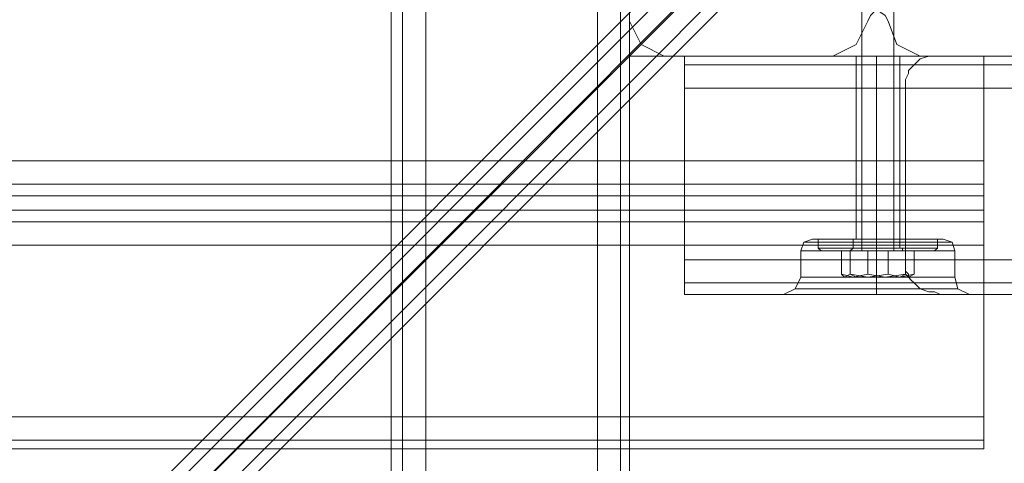
# Model space of a CAD drawing. Units: millimetres. Extents: x -3974 to 6045, y -2369 to 3748.
# Drawn here: x 744 to 923, y 1682 to 1763 of the extents above; entities that cross this region are included whole.
import ezdxf

# ---------------------------------------------------------------- set-up
doc = ezdxf.new("R2010")
doc.units = ezdxf.units.MM

# ---------------------------------------------------------------- blocks, each defined once
blk = doc.blocks.new('WMF1')
at = {"color": 140, "lineweight": 0}
for points in [[(4469.271, -2473.564), (4484.378, -2473.564), (4720.789, -2237.154)], [(4469.271, -2475.154), (4233.126, -2238.744), (4720.789, -2238.744), (4484.378, -2475.154)], [(4723.174, -2238.744), (4484.378, -2477.54)], [(4484.113, -2478.07), (4722.114, -2239.539)], [(4723.174, -2729.057), (4487.029, -2492.647), (4487.029, -2477.54), (4723.174, -2241.129)], [(4488.354, -2477.54), (4724.764, -2241.129)]]:
    blk.add_lwpolyline(points, dxfattribs=at)
at = {"color": 30, "lineweight": 0}
for points in [[(4657.446, -2242.719), (4657.446, -3177.495)], [(4657.446, -2242.719), (4657.446, -3177.495)], [(4658.506, -2242.719), (4658.506, -3177.495)], [(4658.506, -2242.719), (4658.506, -3177.495)], [(4660.626, -2242.719), (4660.626, -3177.495)], [(4660.626, -2242.719), (4660.626, -3177.495)], [(4676.263, -2242.719), (4660.626, -2242.719), (4660.626, -3177.495)], [(4660.626, -2242.719), (4676.263, -2242.719), (4676.263, -3177.495)], [(4660.626, -2242.719), (4660.626, -3177.495)], [(4660.626, -2242.719), (4660.626, -3177.495)], [(4660.626, -2242.719), (4660.626, -3177.495)], [(4676.263, -2242.719), (4676.263, -3177.495)], [(4676.263, -2242.719), (4676.263, -3177.495)], [(4676.263, -2242.719), (4676.263, -3177.495)], [(4676.263, -2242.719), (4676.263, -3177.495)], [(4676.263, -2242.719), (4676.263, -3177.495)], [(4679.179, -2242.719), (4679.179, -3177.495)], [(4679.179, -2242.719), (4679.179, -3177.495)], [(4679.179, -2242.719), (4679.179, -3177.495)], [(4679.179, -2242.719), (4679.179, -3177.495)], [(4679.179, -2242.719), (4679.179, -3177.495)], [(4679.179, -2242.719), (4679.179, -3177.495)], [(4658.506, -2250.405), (4658.506, -3169.809)], [(4658.506, -2250.405), (4658.506, -3169.809)], [(4658.506, -3169.809), (4658.506, -2250.405)], [(4658.506, -2250.405), (4658.506, -3169.809)], [(4660.626, -3169.809), (4660.626, -2250.405)], [(4660.626, -3169.809), (4660.626, -2250.405)], [(4660.626, -2250.405), (4676.263, -2250.405), (4676.263, -3169.809)], [(4676.263, -3169.809), (4660.626, -3169.809), (4660.626, -2250.405)], [(4676.263, -3169.809), (4660.626, -3169.809), (4660.626, -2250.405)], [(4676.263, -3169.809), (4676.263, -2250.405)], [(4676.263, -2250.405), (4676.263, -3169.809)], [(4676.263, -2250.405), (4676.263, -3169.809)], [(4679.179, -2250.405), (4679.179, -3169.809)], [(4679.179, -2250.405), (4679.179, -3169.809)], [(4679.179, -2250.405), (4679.179, -3169.809)], [(4679.179, -2250.405), (4679.179, -3169.809)], [(4657.446, -2263.392), (4657.446, -3156.822)], [(4657.446, -2263.392), (4657.446, -3156.822)], [(4657.446, -2263.392), (4657.446, -3156.822)], [(4657.446, -2263.392), (4657.446, -3156.822)], [(4679.179, -2264.187), (4679.179, -2279.559)], [(4679.179, -2264.187), (4679.179, -2279.559)], [(4657.446, -2272.668), (4657.446, -2697.518)], [(4657.446, -2272.668), (4657.446, -2697.518)], [(4657.446, -2272.668), (4657.446, -2720.046)], [(4657.446, -2272.668), (4657.446, -2720.046)], [(4700.911, -2279.559), (4701.176, -2279.029), (4701.706, -2278.499), (4702.502, -2279.029), (4702.767, -2279.559)], [(4700.911, -2279.559), (4701.176, -2279.029), (4701.706, -2278.499), (4702.502, -2279.029), (4702.767, -2279.559)], [(4679.179, -2279.559), (4680.239, -2281.679), (4682.359, -2282.739)], [(4679.179, -2279.559), (4680.239, -2281.679), (4682.359, -2282.739)], [(4697.731, -2282.739), (4699.851, -2281.679), (4700.911, -2279.559)], [(4697.731, -2282.739), (4699.851, -2281.679), (4700.911, -2279.559)], [(4702.767, -2279.559), (4703.562, -2281.679), (4705.682, -2282.739)], [(4702.767, -2279.559), (4703.562, -2281.679), (4705.682, -2282.739)], [(4682.359, -2282.739), (4697.731, -2282.739)], [(4682.359, -2282.739), (4697.731, -2282.739)], [(4684.214, -2282.739), (4684.214, -2283.535), (4684.214, -2285.655)], [(4684.214, -2285.655), (4684.214, -2283.535), (4684.214, -2282.739)], [(4684.214, -2282.739), (6068.753, -2282.739)], [(4684.214, -2282.739), (6068.753, -2282.739)], [(4684.214, -2282.739), (4684.214, -2283.535), (4684.214, -2285.655)], [(4684.214, -2285.655), (4684.214, -2283.535), (4684.214, -2282.739)], [(4684.214, -2282.739), (6068.753, -2282.739)], [(4684.214, -2282.739), (4684.214, -2283.535), (4684.214, -2285.655)], [(4684.214, -2282.739), (6068.753, -2282.739)], [(4684.214, -2285.655), (4684.214, -2283.535), (4684.214, -2282.739)], [(4684.214, -2282.739), (6068.753, -2282.739)], [(4684.214, -2282.739), (6068.753, -2282.739)], [(4699.851, -2282.739), (4700.381, -2282.739), (4701.706, -2282.739), (4703.297, -2282.739), (4703.827, -2282.739)], [(4703.297, -2282.739), (4701.706, -2282.739), (4700.381, -2282.739), (4699.851, -2282.739)], [(4699.851, -2282.739), (4700.381, -2282.739), (4701.706, -2282.739), (4703.297, -2282.739), (4703.827, -2282.739)], [(4703.297, -2282.739), (4701.706, -2282.739), (4700.381, -2282.739), (4699.851, -2282.739)], [(4699.851, -2282.739), (4699.851, -2299.437)], [(4699.851, -2282.739), (4699.851, -2299.437)], [(4701.706, -2282.739), (4701.706, -2299.437)], [(4701.706, -2282.739), (4701.706, -2299.437)], [(4701.706, -2282.739), (4701.706, -2299.437)], [(4701.706, -2282.739), (4701.706, -2299.437)], [(4703.827, -2282.739), (4703.827, -2299.437)], [(4703.827, -2282.739), (4703.827, -2299.437)], [(4707.537, -2282.739), (4707.007, -2282.739), (4706.477, -2282.739), (4705.682, -2283.004), (4705.417, -2283.27), (4705.152, -2283.535), (4704.887, -2283.8), (4704.622, -2284.065), (4704.622, -2284.33), (4704.357, -2284.86), (4704.357, -2285.125), (4704.357, -2285.655)], [(4705.682, -2282.739), (4721.319, -2282.739)], [(4705.682, -2282.739), (4721.319, -2282.739)], [(4707.537, -2282.739), (5145.904, -2282.739)], [(4726.09, -2282.739), (4719.464, -2282.739), (4713.898, -2282.739), (4709.657, -2282.739), (4707.537, -2282.739)], [(4684.214, -2283.535), (6068.753, -2283.535)], [(4684.214, -2283.535), (6068.753, -2283.535)], [(4705.152, -2283.535), (5148.289, -2283.535)], [(4684.214, -2285.655), (6068.753, -2285.655)], [(4684.214, -2285.655), (6068.753, -2285.655)], [(4684.214, -2301.292), (4684.214, -2285.655), (6068.753, -2285.655), (6068.753, -2301.292)], [(4684.214, -2285.655), (4684.214, -2301.292), (6068.753, -2301.292), (6068.753, -2285.655)], [(4684.214, -2285.655), (6068.753, -2285.655)], [(4684.214, -2285.655), (6068.753, -2285.655)], [(4684.214, -2285.655), (6068.753, -2285.655)], [(4726.09, -2285.655), (4719.199, -2285.655), (4713.368, -2285.655), (4708.332, -2285.655), (4705.417, -2285.655), (4704.357, -2285.655)], [(4704.357, -2285.655), (5149.084, -2285.655)], [(4704.357, -2301.292), (4704.357, -2285.655)], [(4711.513, -2295.461), (4711.513, -2294.401), (4711.513, -2292.281)], [(4711.513, -2292.281), (4711.513, -2294.401), (4711.513, -2295.461)], [(4711.513, -2294.401), (4242.137, -2294.401)], [(4711.513, -2294.401), (4242.137, -2294.401)], [(4711.513, -2296.786), (4711.513, -2295.461), (4242.137, -2295.461), (4242.137, -2296.786)], [(4242.137, -2295.461), (4711.513, -2295.461)], [(4711.513, -2295.461), (4711.513, -2296.786), (4242.137, -2296.786), (4242.137, -2295.461)], [(4242.137, -2296.786), (4711.513, -2296.786)], [(4711.513, -2299.967), (4711.513, -2297.846), (4711.513, -2296.786)], [(4711.513, -2296.786), (4711.513, -2297.846), (4711.513, -2299.967)], [(4711.513, -2297.846), (4242.137, -2297.846)], [(4711.513, -2297.846), (4242.137, -2297.846)], [(4711.513, -2315.604), (4711.513, -2299.967), (4242.137, -2299.967), (4242.137, -2315.604)], [(4695.876, -2299.437), (4695.081, -2299.702), (4694.816, -2300.497)], [(4695.876, -2299.437), (4695.081, -2299.702), (4694.816, -2300.497)], [(4695.081, -2299.702), (4695.876, -2299.702), (4698.526, -2299.702), (4701.706, -2299.702), (4705.152, -2299.702), (4707.537, -2299.702), (4708.597, -2299.702)], [(4707.537, -2299.702), (4705.152, -2299.702), (4701.706, -2299.702), (4698.526, -2299.702), (4695.876, -2299.702), (4695.081, -2299.702)], [(4695.081, -2299.702), (4695.876, -2299.702), (4698.526, -2299.702), (4701.706, -2299.702), (4705.152, -2299.702), (4707.537, -2299.702), (4708.597, -2299.702)], [(4707.537, -2299.702), (4705.152, -2299.702), (4701.706, -2299.702), (4698.526, -2299.702), (4695.876, -2299.702), (4695.081, -2299.702)], [(4707.802, -2299.437), (4707.007, -2299.437), (4704.887, -2299.437), (4701.706, -2299.437), (4698.791, -2299.437), (4696.671, -2299.437), (4695.876, -2299.437)], [(4707.802, -2299.437), (4707.007, -2299.437), (4704.887, -2299.437), (4701.706, -2299.437), (4698.791, -2299.437), (4696.671, -2299.437), (4695.876, -2299.437)], [(4696.671, -2299.437), (4698.791, -2299.437), (4701.706, -2299.437), (4704.887, -2299.437), (4707.007, -2299.437), (4707.802, -2299.437)], [(4696.671, -2299.437), (4698.791, -2299.437), (4701.706, -2299.437), (4704.887, -2299.437), (4707.007, -2299.437), (4707.802, -2299.437)], [(4703.827, -2299.437), (4703.297, -2299.437), (4701.706, -2299.437), (4700.381, -2299.437), (4699.851, -2299.437)], [(4703.827, -2299.437), (4703.297, -2299.437), (4701.706, -2299.437), (4700.381, -2299.437), (4699.851, -2299.437)], [(4700.381, -2299.437), (4701.706, -2299.437), (4703.297, -2299.437), (4703.827, -2299.437)], [(4700.381, -2299.437), (4701.706, -2299.437), (4703.297, -2299.437), (4703.827, -2299.437)], [(4701.706, -2299.437), (4701.706, -2299.702), (4701.706, -2300.497)], [(4701.706, -2299.437), (4701.706, -2299.702), (4701.706, -2300.497)], [(4701.706, -2299.437), (4701.706, -2299.702), (4701.706, -2300.497)], [(4701.706, -2299.437), (4701.706, -2299.702), (4701.706, -2300.497)], [(4707.802, -2299.437), (4708.597, -2299.702), (4708.862, -2300.497)], [(4707.802, -2299.437), (4708.597, -2299.702), (4708.862, -2300.497)], [(4708.862, -2300.497), (4707.802, -2300.497), (4705.417, -2300.497), (4701.706, -2300.497), (4698.261, -2300.497), (4695.611, -2300.497), (4694.816, -2300.497)], [(4708.862, -2300.497), (4707.802, -2300.497), (4705.417, -2300.497), (4701.706, -2300.497), (4698.261, -2300.497), (4695.611, -2300.497), (4694.816, -2300.497)], [(4694.816, -2300.497), (4694.816, -2302.882)], [(4694.816, -2300.497), (4694.816, -2302.882)], [(4695.611, -2300.497), (4698.261, -2300.497), (4701.706, -2300.497), (4705.417, -2300.497), (4707.802, -2300.497), (4708.862, -2300.497)], [(4695.611, -2300.497), (4698.261, -2300.497), (4701.706, -2300.497), (4705.417, -2300.497), (4707.802, -2300.497), (4708.862, -2300.497)], [(4701.706, -2300.497), (4701.706, -2302.882)], [(4701.706, -2300.497), (4701.706, -2302.882)], [(4701.706, -2300.497), (4701.706, -2302.882)], [(4701.706, -2300.497), (4701.706, -2302.882)], [(4708.862, -2300.497), (4708.862, -2302.882)], [(4708.862, -2300.497), (4708.862, -2302.882)], [(4684.214, -2301.292), (4684.214, -2303.412), (4684.214, -2304.472)], [(4684.214, -2301.292), (4684.214, -2303.412), (4684.214, -2304.472)], [(4684.214, -2301.292), (6068.753, -2301.292)], [(4684.214, -2304.472), (4684.214, -2303.412), (4684.214, -2301.292)], [(4684.214, -2301.292), (6068.753, -2301.292)], [(4684.214, -2301.292), (4684.214, -2303.412), (4684.214, -2304.472)], [(4684.214, -2304.472), (4684.214, -2303.412), (4684.214, -2301.292)], [(4684.214, -2301.292), (6068.753, -2301.292)], [(4684.214, -2304.472), (4684.214, -2303.412), (4684.214, -2301.292)], [(4684.214, -2301.292), (6068.753, -2301.292)], [(4684.214, -2301.292), (6068.753, -2301.292)], [(4704.357, -2301.292), (4705.417, -2301.292), (4708.332, -2301.292), (4713.368, -2301.292), (4719.199, -2301.292), (4726.09, -2301.292)], [(4704.357, -2301.292), (4704.357, -2301.822), (4704.357, -2302.087), (4704.357, -2302.352), (4704.622, -2302.617), (4704.622, -2302.882), (4704.887, -2303.147), (4705.152, -2303.412), (4705.417, -2303.677), (4705.682, -2303.942), (4706.477, -2304.207), (4707.007, -2304.207), (4707.537, -2304.472)], [(4704.357, -2301.292), (5149.084, -2301.292)], [(4684.214, -2303.412), (6068.753, -2303.412)], [(4684.214, -2303.412), (6068.753, -2303.412)], [(4693.225, -2304.472), (4694.285, -2303.942), (4694.816, -2302.882)], [(4693.225, -2304.472), (4694.285, -2303.942), (4694.816, -2302.882)], [(4708.862, -2302.882), (4707.802, -2302.882), (4705.417, -2302.882), (4701.706, -2302.882), (4698.261, -2302.882), (4695.611, -2302.882), (4694.816, -2302.882)], [(4695.611, -2302.882), (4698.261, -2302.882), (4701.706, -2302.882), (4705.417, -2302.882), (4707.802, -2302.882), (4708.862, -2302.882)], [(4701.706, -2304.472), (4701.706, -2303.942), (4701.706, -2302.882)], [(4701.706, -2304.472), (4701.706, -2303.942), (4701.706, -2302.882)], [(4701.706, -2304.472), (4701.706, -2303.942), (4701.706, -2302.882)], [(4701.706, -2304.472), (4701.706, -2303.942), (4701.706, -2302.882)], [(4705.152, -2303.412), (5148.289, -2303.412)], [(4710.188, -2304.472), (4709.127, -2303.942), (4708.862, -2302.882)], [(4710.188, -2304.472), (4709.127, -2303.942), (4708.862, -2302.882)], [(4684.214, -2304.472), (4698.526, -2304.472)], [(4684.214, -2304.472), (4698.526, -2304.472)], [(4684.214, -2304.472), (6068.753, -2304.472)], [(4684.214, -2304.472), (6068.753, -2304.472)], [(4684.214, -2304.472), (4698.526, -2304.472)], [(4684.214, -2304.472), (4698.526, -2304.472)], [(4698.526, -2304.472), (4695.876, -2304.472), (4694.02, -2304.472), (4693.225, -2304.472)], [(4698.526, -2304.472), (4695.876, -2304.472), (4694.02, -2304.472), (4693.225, -2304.472)], [(4694.02, -2304.472), (4695.876, -2304.472), (4698.526, -2304.472)], [(4694.02, -2304.472), (4695.876, -2304.472), (4698.526, -2304.472)], [(4694.285, -2303.942), (4695.346, -2303.942), (4697.996, -2303.942), (4701.706, -2303.942), (4705.417, -2303.942), (4708.332, -2303.942), (4709.127, -2303.942)], [(4708.332, -2303.942), (4705.417, -2303.942), (4701.706, -2303.942), (4697.996, -2303.942), (4695.346, -2303.942), (4694.285, -2303.942)], [(4694.285, -2303.942), (4695.346, -2303.942), (4697.996, -2303.942), (4701.706, -2303.942), (4705.417, -2303.942), (4708.332, -2303.942), (4709.127, -2303.942)], [(4708.332, -2303.942), (4705.417, -2303.942), (4701.706, -2303.942), (4697.996, -2303.942), (4695.346, -2303.942), (4694.285, -2303.942)], [(4698.526, -2304.472), (4699.321, -2304.472), (4700.116, -2304.472), (4700.911, -2304.472), (4701.706, -2304.472), (4702.502, -2304.472), (4703.297, -2304.472), (4704.357, -2304.472), (4704.887, -2304.472)], [(4698.526, -2304.472), (4699.321, -2304.472), (4700.116, -2304.472), (4700.911, -2304.472), (4701.706, -2304.472), (4702.502, -2304.472), (4703.297, -2304.472), (4704.357, -2304.472), (4704.887, -2304.472)], [(4704.887, -2304.472), (4703.562, -2304.472), (4701.706, -2304.472), (4700.116, -2304.472), (4698.526, -2304.472)], [(4704.887, -2304.472), (4703.562, -2304.472), (4701.706, -2304.472), (4700.116, -2304.472), (4698.526, -2304.472)], [(4704.887, -2304.472), (6048.08, -2304.472)], [(4704.887, -2304.472), (6048.08, -2304.472)], [(4704.887, -2304.472), (6048.08, -2304.472)], [(4704.887, -2304.472), (4707.802, -2304.472), (4709.657, -2304.472), (4710.188, -2304.472)], [(4709.657, -2304.472), (4707.802, -2304.472), (4704.887, -2304.472)], [(4704.887, -2304.472), (6048.08, -2304.472)], [(4707.537, -2304.472), (5145.904, -2304.472)], [(4707.537, -2304.472), (4709.657, -2304.472), (4713.898, -2304.472), (4719.464, -2304.472), (4726.09, -2304.472)], [(4711.513, -2315.604), (4242.137, -2315.604)], [(4711.513, -2318.519), (4711.513, -2317.724), (4711.513, -2315.604)], [(4711.513, -2315.604), (4711.513, -2317.724), (4711.513, -2318.519)], [(4711.513, -2317.724), (4242.137, -2317.724)], [(4711.513, -2317.724), (4242.137, -2317.724)], [(4711.513, -2318.519), (4242.137, -2318.519)], [(4711.513, -2318.519), (4242.137, -2318.519)]]:
    blk.add_lwpolyline(points, dxfattribs=at)
for points in [[(4658.506, -2242.719), (4658.506, -3177.495), (4658.506, -2242.719), (4658.506, -3177.495), (4658.506, -2242.719)], [(4678.383, -2242.719), (4678.383, -3177.495), (4678.383, -2242.719), (4678.383, -3177.495), (4678.383, -2242.719), (4678.383, -3177.495), (4678.383, -2242.719)], [(4678.383, -2250.405), (4678.383, -3169.809), (4678.383, -2250.405)], [(4678.383, -2250.405), (4678.383, -3169.809), (4678.383, -2250.405)], [(4711.513, -2282.739), (4679.179, -2282.739), (4679.179, -2276.644), (4274.471, -2276.644), (4274.471, -2282.739), (4242.137, -2282.739), (4242.137, -2292.281), (4711.513, -2292.281), (4711.513, -2282.739)], [(4274.471, -2282.739), (4274.471, -2276.644), (4679.179, -2276.644), (4679.179, -2282.739), (4711.513, -2282.739), (4711.513, -2292.281), (4242.137, -2292.281), (4242.137, -2282.739), (4274.471, -2282.739)], [(4684.214, -2283.535), (6068.753, -2283.535), (4684.214, -2283.535)], [(4684.214, -2283.535), (6068.753, -2283.535), (4684.214, -2283.535)], [(4711.513, -2299.967), (4711.513, -2315.604), (4242.137, -2315.604), (4242.137, -2299.967), (4711.513, -2299.967)], [(4684.214, -2303.412), (6068.753, -2303.412), (4684.214, -2303.412)], [(4684.214, -2303.412), (6068.753, -2303.412), (4684.214, -2303.412)], [(4708.862, -2302.882), (4707.802, -2302.882), (4705.417, -2302.882), (4701.706, -2302.882), (4698.261, -2302.882), (4695.611, -2302.882), (4694.816, -2302.882), (4695.611, -2302.882), (4698.261, -2302.882), (4701.706, -2302.882), (4705.417, -2302.882), (4707.802, -2302.882), (4708.862, -2302.882)], [(4704.887, -2304.472), (4707.802, -2304.472), (4709.657, -2304.472), (4710.188, -2304.472), (4709.657, -2304.472), (4707.802, -2304.472), (4704.887, -2304.472)]]:
    blk.add_lwpolyline(points, close=True, dxfattribs=at)
at = {"color": 51, "lineweight": 0}
for points in [[(4679.179, -2264.187), (4679.179, -2279.559)], [(4679.179, -2264.187), (4679.179, -2279.559)], [(4700.911, -2279.559), (4701.176, -2279.029), (4701.706, -2278.499), (4702.502, -2279.029), (4702.767, -2279.559)], [(4700.911, -2279.559), (4701.176, -2279.029), (4701.706, -2278.499), (4702.502, -2279.029), (4702.767, -2279.559)], [(4679.179, -2279.559), (4680.239, -2281.679), (4682.359, -2282.739)], [(4679.179, -2279.559), (4680.239, -2281.679), (4682.359, -2282.739)], [(4697.731, -2282.739), (4699.851, -2281.679), (4700.911, -2279.559)], [(4697.731, -2282.739), (4699.851, -2281.679), (4700.911, -2279.559)], [(4702.767, -2279.559), (4703.562, -2281.679), (4705.682, -2282.739)], [(4702.767, -2279.559), (4703.562, -2281.679), (4705.682, -2282.739)], [(4682.359, -2282.739), (4697.731, -2282.739)], [(4682.359, -2282.739), (4697.731, -2282.739)], [(4705.682, -2282.739), (4721.319, -2282.739)], [(4705.682, -2282.739), (4721.319, -2282.739)]]:
    blk.add_lwpolyline(points, dxfattribs=at)
at = {"color": 251, "lineweight": 0}
for points in [[(4700.381, -2300.497), (4700.381, -2265.247)], [(4700.381, -2300.497), (4700.381, -2265.247)], [(4703.297, -2300.497), (4703.297, -2265.247)], [(4703.297, -2300.497), (4703.297, -2265.247)], [(4696.406, -2299.437), (4696.936, -2299.437), (4699.056, -2299.437), (4701.706, -2299.437), (4704.622, -2299.437), (4706.477, -2299.437), (4707.272, -2299.437)], [(4706.477, -2299.437), (4704.622, -2299.437), (4701.706, -2299.437), (4699.056, -2299.437), (4696.936, -2299.437), (4696.406, -2299.437)], [(4696.406, -2300.232), (4696.406, -2299.437)], [(4696.406, -2299.437), (4696.936, -2299.437), (4699.056, -2299.437), (4701.706, -2299.437), (4704.622, -2299.437), (4706.477, -2299.437), (4707.272, -2299.437)], [(4706.477, -2299.437), (4704.622, -2299.437), (4701.706, -2299.437), (4699.056, -2299.437), (4696.936, -2299.437), (4696.406, -2299.437)], [(4696.406, -2300.232), (4696.406, -2299.437)], [(4703.827, -2299.437), (4703.297, -2299.437), (4701.706, -2299.437), (4700.381, -2299.437), (4699.586, -2299.437)], [(4699.586, -2300.232), (4699.586, -2299.437)], [(4703.827, -2299.437), (4703.297, -2299.437), (4701.706, -2299.437), (4700.381, -2299.437), (4699.586, -2299.437)], [(4699.586, -2300.232), (4699.586, -2299.437)], [(4700.381, -2299.437), (4701.706, -2299.437), (4703.297, -2299.437), (4703.827, -2299.437)], [(4700.381, -2299.437), (4701.706, -2299.437), (4703.297, -2299.437), (4703.827, -2299.437)], [(4701.706, -2300.232), (4701.706, -2299.437)], [(4701.706, -2300.232), (4701.706, -2299.437)], [(4701.706, -2300.232), (4701.706, -2299.437)], [(4701.706, -2300.232), (4701.706, -2299.437)], [(4701.706, -2300.232), (4701.706, -2299.437)], [(4701.706, -2300.232), (4701.706, -2299.437)], [(4701.706, -2300.232), (4701.706, -2299.437)], [(4701.706, -2300.232), (4701.706, -2299.437)], [(4703.827, -2300.232), (4703.827, -2299.437)], [(4703.827, -2300.232), (4703.827, -2299.437)], [(4707.272, -2300.232), (4707.272, -2299.437)], [(4707.272, -2300.232), (4707.272, -2299.437)], [(4707.272, -2300.232), (4706.477, -2300.232), (4704.622, -2300.232), (4701.706, -2300.232), (4699.056, -2300.232), (4696.936, -2300.232), (4696.406, -2300.232)], [(4696.671, -2300.497), (4696.406, -2300.232)], [(4696.406, -2300.232), (4697.201, -2300.232), (4699.056, -2300.232), (4701.706, -2300.232), (4704.622, -2300.232), (4706.477, -2300.232), (4707.272, -2300.232)], [(4706.477, -2300.232), (4704.622, -2300.232), (4701.706, -2300.232), (4699.056, -2300.232), (4697.201, -2300.232), (4696.406, -2300.232)], [(4707.272, -2300.232), (4706.477, -2300.232), (4704.622, -2300.232), (4701.706, -2300.232), (4699.056, -2300.232), (4696.936, -2300.232), (4696.406, -2300.232)], [(4696.671, -2300.497), (4696.406, -2300.232)], [(4696.406, -2300.232), (4697.201, -2300.232), (4699.056, -2300.232), (4701.706, -2300.232), (4704.622, -2300.232), (4706.477, -2300.232), (4707.272, -2300.232)], [(4706.477, -2300.232), (4704.622, -2300.232), (4701.706, -2300.232), (4699.056, -2300.232), (4697.201, -2300.232), (4696.406, -2300.232)], [(4696.671, -2300.497), (4697.201, -2300.497), (4699.056, -2300.497), (4701.706, -2300.497), (4704.357, -2300.497), (4706.212, -2300.497), (4707.007, -2300.497)], [(4706.212, -2300.497), (4704.357, -2300.497), (4701.706, -2300.497), (4699.056, -2300.497), (4697.201, -2300.497), (4696.671, -2300.497)], [(4696.671, -2300.497), (4697.201, -2300.497), (4699.056, -2300.497), (4701.706, -2300.497), (4704.357, -2300.497), (4706.212, -2300.497), (4707.007, -2300.497)], [(4706.212, -2300.497), (4704.357, -2300.497), (4701.706, -2300.497), (4699.056, -2300.497), (4697.201, -2300.497), (4696.671, -2300.497)], [(4696.936, -2300.232), (4699.056, -2300.232), (4701.706, -2300.232), (4704.622, -2300.232), (4706.477, -2300.232), (4707.272, -2300.232)], [(4696.936, -2300.232), (4699.056, -2300.232), (4701.706, -2300.232), (4704.622, -2300.232), (4706.477, -2300.232), (4707.272, -2300.232)], [(4698.526, -2302.617), (4698.526, -2300.497), (4700.911, -2300.497)], [(4699.321, -2302.617), (4699.321, -2300.497), (4698.526, -2300.497)], [(4698.526, -2302.617), (4698.526, -2300.497), (4700.911, -2300.497)], [(4699.321, -2302.617), (4699.321, -2300.497), (4698.526, -2300.497)], [(4699.321, -2300.497), (4699.586, -2300.232)], [(4699.321, -2300.497), (4699.586, -2300.232)], [(4704.092, -2300.497), (4703.562, -2300.497), (4701.706, -2300.497), (4700.116, -2300.497), (4699.321, -2300.497)], [(4702.767, -2302.617), (4702.767, -2300.497), (4699.321, -2300.497)], [(4702.767, -2302.617), (4702.767, -2300.497), (4699.321, -2300.497)], [(4704.092, -2300.497), (4703.562, -2300.497), (4701.706, -2300.497), (4700.116, -2300.497), (4699.321, -2300.497)], [(4699.586, -2300.232), (4700.381, -2300.232), (4701.706, -2300.232), (4703.297, -2300.232), (4703.827, -2300.232)], [(4703.297, -2300.232), (4701.706, -2300.232), (4700.381, -2300.232), (4699.586, -2300.232)], [(4704.092, -2300.232), (4703.297, -2300.232), (4701.706, -2300.232), (4700.116, -2300.232), (4699.586, -2300.232)], [(4699.586, -2300.232), (4700.381, -2300.232), (4701.706, -2300.232), (4703.297, -2300.232), (4703.827, -2300.232)], [(4703.297, -2300.232), (4701.706, -2300.232), (4700.381, -2300.232), (4699.586, -2300.232)], [(4704.092, -2300.232), (4703.297, -2300.232), (4701.706, -2300.232), (4700.116, -2300.232), (4699.586, -2300.232)], [(4703.827, -2300.497), (4703.297, -2300.497), (4701.706, -2300.497), (4700.381, -2300.497), (4699.851, -2300.497)], [(4703.827, -2300.497), (4703.297, -2300.497), (4701.706, -2300.497), (4700.381, -2300.497), (4699.851, -2300.497)], [(4700.116, -2300.232), (4701.706, -2300.232), (4703.297, -2300.232), (4704.092, -2300.232)], [(4700.116, -2300.232), (4701.706, -2300.232), (4703.297, -2300.232), (4704.092, -2300.232)], [(4700.116, -2300.497), (4701.706, -2300.497), (4703.562, -2300.497), (4704.092, -2300.497)], [(4700.116, -2300.497), (4701.706, -2300.497), (4703.562, -2300.497), (4704.092, -2300.497)], [(4700.381, -2300.497), (4701.706, -2300.497), (4703.297, -2300.497), (4703.827, -2300.497)], [(4700.381, -2300.497), (4701.706, -2300.497), (4703.297, -2300.497), (4703.827, -2300.497)], [(4700.911, -2302.617), (4700.911, -2300.497), (4704.357, -2300.497)], [(4700.911, -2302.617), (4700.911, -2300.497), (4704.357, -2300.497)], [(4701.706, -2300.497), (4701.706, -2300.232)], [(4701.706, -2300.497), (4701.706, -2300.232)], [(4701.706, -2300.497), (4701.706, -2300.232)], [(4701.706, -2300.497), (4701.706, -2300.232)], [(4701.706, -2300.497), (4701.706, -2300.232)], [(4701.706, -2300.497), (4701.706, -2300.232)], [(4701.706, -2300.497), (4701.706, -2300.232)], [(4701.706, -2300.497), (4701.706, -2300.232)], [(4705.152, -2302.617), (4705.152, -2300.497), (4702.767, -2300.497)], [(4705.152, -2302.617), (4705.152, -2300.497), (4702.767, -2300.497)], [(4704.092, -2300.497), (4704.092, -2300.232), (4703.827, -2300.232)], [(4704.092, -2300.497), (4704.092, -2300.232), (4703.827, -2300.232)], [(4704.357, -2302.617), (4704.357, -2300.497), (4705.152, -2300.497)], [(4704.357, -2302.617), (4704.357, -2300.497), (4705.152, -2300.497)], [(4707.007, -2300.497), (4707.272, -2300.232)], [(4707.007, -2300.497), (4707.272, -2300.232)], [(4700.911, -2302.617), (4699.586, -2302.882), (4698.526, -2302.617)], [(4698.526, -2302.617), (4698.791, -2302.882), (4699.321, -2302.617)], [(4700.911, -2302.617), (4699.586, -2302.882), (4698.526, -2302.617)], [(4698.526, -2302.617), (4698.791, -2302.882), (4699.321, -2302.617)], [(4699.321, -2302.617), (4700.911, -2302.882), (4702.767, -2302.617)], [(4699.851, -2302.882), (4699.321, -2302.617)], [(4699.321, -2302.617), (4700.911, -2302.882), (4702.767, -2302.617)], [(4699.851, -2302.882), (4699.321, -2302.617)], [(4704.357, -2302.617), (4702.502, -2302.882), (4700.911, -2302.617)], [(4704.357, -2302.617), (4702.502, -2302.882), (4700.911, -2302.617)], [(4702.767, -2302.617), (4703.827, -2302.882), (4705.152, -2302.617)], [(4702.767, -2302.617), (4703.827, -2302.882), (4705.152, -2302.617)], [(4703.827, -2302.882), (4704.357, -2302.617)], [(4703.827, -2302.882), (4704.357, -2302.617)], [(4705.152, -2302.617), (4704.622, -2302.882), (4704.357, -2302.617)], [(4705.152, -2302.617), (4704.622, -2302.882), (4704.357, -2302.617)], [(4699.851, -2302.882), (4699.586, -2302.882)], [(4699.851, -2302.882), (4699.586, -2302.882)]]:
    blk.add_lwpolyline(points, dxfattribs=at)
blk.add_lwpolyline([(4699.056, -2302.882), (4699.851, -2302.882), (4701.706, -2302.882), (4703.827, -2302.882), (4704.622, -2302.882), (4703.827, -2302.882), (4701.706, -2302.882), (4699.851, -2302.882), (4699.056, -2302.882)], close=True, dxfattribs=at)
blk.add_lwpolyline([(4699.056, -2302.882), (4699.851, -2302.882), (4701.706, -2302.882), (4703.827, -2302.882), (4704.622, -2302.882), (4703.827, -2302.882), (4701.706, -2302.882), (4699.851, -2302.882), (4699.056, -2302.882)], close=True, dxfattribs=at)

msp = doc.modelspace()

# ---------------------------------------------------------------- block references
at = {"xscale": 2.001067199999852, "yscale": 2.001067200000307, "zscale": 2.0010672}
msp.add_blockref('WMF1', (-8508.42, 6324.36), dxfattribs=at)

doc.saveas('drawing.dxf')
